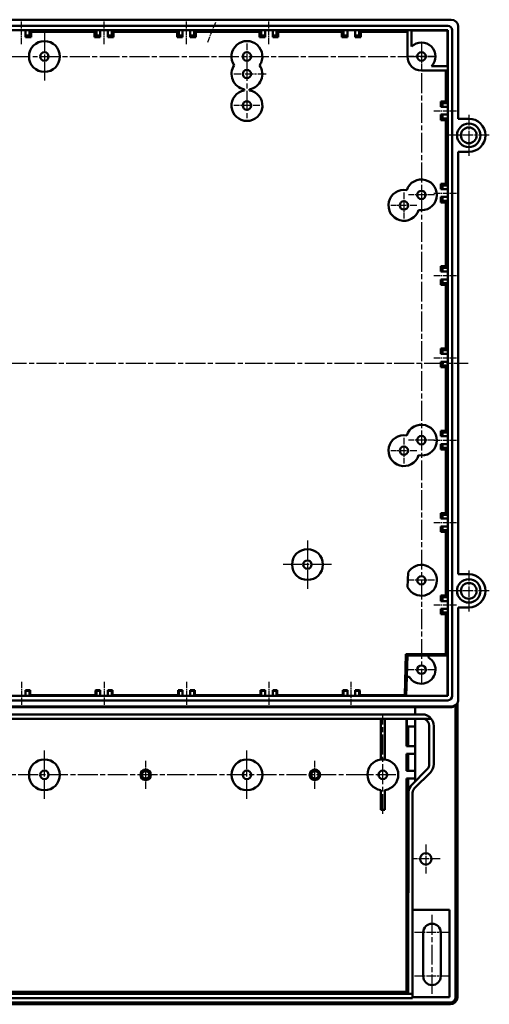
# Model space of a CAD drawing. Units: millimetres. Extents: x 1 to 1190, y 1 to 840.
# Drawn here: x 448 to 582, y 256 to 537 of the extents above; entities that cross this region are included whole.
import ezdxf

# ---------------------------------------------------------------- set-up
doc = ezdxf.new("R2010")
doc.units = ezdxf.units.MM
doc.linetypes.add('CHAIN', pattern=[0.3543, 0.2362, -0.0295, 0.0591, -0.0295])
doc.linetypes.add('DASH_DOT', pattern=[0.37, 0.24, -0.06, 0.01, -0.06])
for name, color, linetype, lineweight in [('Mittellinie (ISO)', 1, 'DASH_DOT', 25), ('Mittelpunktmarkierung (ISO)', 1, 'DASH_DOT', 25), ('Sichtbar (ISO)', 7, 'Continuous', 50), ('Sichtbar schmal (ISO)', 1, 'Continuous', 25)]:
    doc.layers.add(name, color=color, linetype=linetype, lineweight=lineweight)

msp = doc.modelspace()

# ---------------------------------------------------------------- linework, layer by layer
at = {"layer": 'Mittellinie (ISO)', "linetype": 'CHAIN', "ltscale": 7.222748}
for p, q in [((448.2672662, 530.444839), (448.2672662, 536.944839)), ((471.7672662, 530.444839), (471.7672662, 536.944839)), ((495.2672662, 530.444839), (495.2672662, 536.944839)), ((518.7672662, 530.444839), (518.7672662, 536.944839)), ((565.7672662, 511.444839), (572.2672662, 511.444839)), ((565.7672662, 487.944839), (572.2672662, 487.944839)), ((565.7672662, 464.444839), (572.2672662, 464.444839)), ((565.7672662, 440.944839), (572.2672662, 440.944839)), ((565.7672662, 417.444839), (572.2672662, 417.444839)), ((565.7672662, 393.944839), (572.2672662, 393.944839)), ((565.7672662, 370.444839), (572.2672662, 370.444839)), ((448.2672662, 348.444839), (448.2672662, 341.944839)), ((471.7672662, 348.444839), (471.7672662, 341.944839)), ((495.2672662, 348.444839), (495.2672662, 341.944839)), ((518.7672662, 348.444839), (518.7672662, 341.944839)), ((542.2672662, 341.944839), (542.2672662, 348.444839))]:
    msp.add_line(p, q, dxfattribs=at)
at = {"layer": 'Mittellinie (ISO)', "linetype": 'CHAIN', "ltscale": 6.85046}
msp.add_line((501.3290258, 531.0481383), (503.6442832, 536.7618438), dxfattribs=at)
at = {"layer": 'Mittellinie (ISO)', "linetype": 'CHAIN', "ltscale": 23.990969}
for p, q in [((562.2672662, 530.669839), (562.2672662, 348.219839)), ((283.5422662, 526.944839), (565.9922662, 526.944839)), ((512.5172662, 525.644839), (512.5172662, 509.244839)), ((274.00678, 439.444839), (575.6308195, 439.444839)), ((554.9672662, 321.944839), (294.5672662, 321.944839)), ((565.2672662, 281.944839), (565.2672662, 259.444839))]:
    msp.add_line(p, q, dxfattribs=at)
at = {"layer": 'Mittelpunktmarkierung (ISO)', "linetype": 'CHAIN', "ltscale": 23.990969}
for p, q in [((454.7672662, 533.844839), (454.7672662, 520.044839)), ((529.7672662, 388.844839), (529.7672662, 375.044839)), ((536.6672662, 381.944839), (522.8672662, 381.944839)), ((551.2672662, 310.7648801), (551.2672662, 339.3365323)), ((454.7672662, 315.044839), (454.7672662, 328.844839)), ((512.5172662, 315.044839), (512.5172662, 328.844839))]:
    msp.add_line(p, q, dxfattribs=at)
at = {"layer": 'Mittelpunktmarkierung (ISO)', "linetype": 'CHAIN', "ltscale": 8.222835}
for p, q in [((512.5172662, 530.644839), (512.5172662, 523.244839)), ((516.2172662, 512.944839), (508.8172662, 512.944839)), ((557.2672662, 488.144839), (557.2672662, 480.744839)), ((565.9672662, 487.444839), (558.5672662, 487.444839)), ((560.9672662, 484.444839), (553.5672662, 484.444839)), ((557.2672662, 418.144839), (557.2672662, 410.744839)), ((565.9672662, 417.444839), (558.5672662, 417.444839)), ((560.9672662, 414.444839), (553.5672662, 414.444839)), ((565.9672662, 377.444839), (558.5672662, 377.444839))]:
    msp.add_line(p, q, dxfattribs=at)
at = {"layer": 'Mittelpunktmarkierung (ISO)', "linetype": 'CHAIN', "ltscale": 8.278396}
for p, q in [((562.2672662, 530.669839), (562.2672662, 523.219839)), ((565.9922662, 526.944839), (558.5422662, 526.944839)), ((565.9922662, 351.944839), (558.5422662, 351.944839))]:
    msp.add_line(p, q, dxfattribs=at)
at = {"layer": 'Mittelpunktmarkierung (ISO)', "linetype": 'CHAIN', "ltscale": 10.181693}
msp.add_line((517.9800861, 521.944839), (508.8172662, 521.944839), dxfattribs=at)
at = {"layer": 'Mittelpunktmarkierung (ISO)', "linetype": 'CHAIN', "ltscale": 13.001027}
for p, q in [((575.7672662, 510.294839), (575.7672662, 498.594839)), ((581.6172662, 504.444839), (569.9172662, 504.444839)), ((575.7672662, 380.294839), (575.7672662, 368.594839)), ((581.6172662, 374.444839), (569.9172662, 374.444839))]:
    msp.add_line(p, q, dxfattribs=at)
at = {"layer": 'Mittelpunktmarkierung (ISO)', "linetype": 'CHAIN', "ltscale": 8.88956}
for p, q in [((483.6422662, 317.944839), (483.6422662, 325.944839)), ((531.8922662, 317.944839), (531.8922662, 325.944839))]:
    msp.add_line(p, q, dxfattribs=at)
at = {"layer": 'Mittelpunktmarkierung (ISO)', "linetype": 'CHAIN', "ltscale": 9.167361}
for p, q in [((563.5172662, 302.069839), (563.5172662, 293.819839)), ((567.6422662, 297.944839), (559.3922662, 297.944839))]:
    msp.add_line(p, q, dxfattribs=at)
at = {"layer": 'Mittelpunktmarkierung (ISO)', "linetype": 'CHAIN', "ltscale": 11.111974}
for p, q in [((570.2672662, 276.944839), (560.2672662, 276.944839)), ((570.2672662, 264.444839), (560.2672662, 264.444839))]:
    msp.add_line(p, q, dxfattribs=at)
at = {"layer": 'Sichtbar (ISO)'}
for p, q in [((278.7672515, 537.444839), (570.7672809, 537.444839)), ((279.7672662, 535.694839), (569.7672662, 535.694839)), ((279.7672662, 534.444839), (569.7672662, 534.444839)), ((449.3672662, 534.444839), (449.3672662, 532.944839)), ((450.4672662, 534.444839), (450.9520823, 533.944839)), ((450.4672662, 532.944839), (450.4672662, 534.444839)), ((469.0824501, 533.944839), (450.9520823, 533.944839)), ((450.9520823, 533.944839), (450.9520823, 532.4600229)), ((469.0824501, 533.944839), (469.5672662, 534.444839)), ((469.0824501, 532.4600229), (469.0824501, 533.944839)), ((469.5672662, 534.444839), (469.5672662, 532.944839)), ((470.6672662, 532.944839), (470.6672662, 534.444839)), ((472.8672662, 534.444839), (472.8672662, 532.944839)), ((473.9672662, 534.444839), (474.4520823, 533.944839)), ((473.9672662, 532.944839), (473.9672662, 534.444839)), ((492.5824501, 533.944839), (474.4520823, 533.944839)), ((474.4520823, 533.944839), (474.4520823, 532.4600229)), ((492.5824501, 533.944839), (493.0672662, 534.444839)), ((492.5824501, 532.4600229), (492.5824501, 533.944839)), ((493.0672662, 534.444839), (493.0672662, 532.944839)), ((494.1672662, 532.944839), (494.1672662, 534.444839)), ((496.3672662, 534.444839), (496.3672662, 532.944839)), ((497.4672662, 534.444839), (497.9520823, 533.944839)), ((497.4672662, 532.944839), (497.4672662, 534.444839)), ((516.0824501, 533.944839), (497.9520823, 533.944839)), ((497.9520823, 533.944839), (497.9520823, 532.4600229)), ((516.0824501, 533.944839), (516.5672662, 534.444839)), ((516.0824501, 532.4600229), (516.0824501, 533.944839)), ((516.5672662, 534.444839), (516.5672662, 532.944839)), ((517.6672662, 532.944839), (517.6672662, 534.444839)), ((519.8672662, 534.444839), (519.8672662, 532.944839)), ((520.9672662, 534.444839), (521.4520823, 533.944839)), ((520.9672662, 532.944839), (520.9672662, 534.444839)), ((539.5824501, 533.944839), (521.4520823, 533.944839)), ((521.4520823, 533.944839), (521.4520823, 532.4600229)), ((539.5824501, 533.944839), (540.0672662, 534.444839)), ((539.5824501, 532.4600229), (539.5824501, 533.944839)), ((540.0672662, 534.444839), (540.0672662, 532.944839)), ((541.1672662, 532.944839), (541.1672662, 534.444839)), ((543.3672662, 534.444839), (543.3672662, 532.944839)), ((544.4672662, 534.444839), (544.9520823, 533.944839)), ((544.4672662, 532.944839), (544.4672662, 534.444839)), ((558.2672662, 533.944839), (544.9520823, 533.944839)), ((544.9520823, 533.944839), (544.9520823, 532.4600229)), ((558.2672662, 534.444839), (558.2672662, 526.944839)), ((559.4672662, 529.8014104), (559.4672662, 534.444839)), ((559.4672662, 534.4019916), (569.7166569, 534.3942297)), ((569.7166569, 534.3942297), (569.7672662, 534.444839)), ((569.7166569, 534.3942297), (569.7244188, 524.144839)), ((569.7672662, 534.444839), (569.7672662, 344.444839)), ((571.0172662, 534.444839), (571.0172662, 344.444839)), ((572.7672662, 535.4448537), (572.7672662, 509.194839)), ((449.3672662, 532.944839), (449.3672662, 532.4600229)), ((449.3672662, 532.944839), (450.4672662, 532.944839)), ((450.9520823, 532.4600229), (449.3672662, 532.4600229)), ((450.4672662, 532.944839), (450.9520823, 532.4600229)), ((469.5672662, 532.944839), (469.0824501, 532.4600229)), ((470.6672662, 532.4600229), (469.0824501, 532.4600229)), ((469.5672662, 532.944839), (470.6672662, 532.944839)), ((470.6672662, 532.4600229), (470.6672662, 532.944839)), ((472.8672662, 532.944839), (472.8672662, 532.4600229)), ((472.8672662, 532.944839), (473.9672662, 532.944839)), ((474.4520823, 532.4600229), (472.8672662, 532.4600229)), ((473.9672662, 532.944839), (474.4520823, 532.4600229)), ((493.0672662, 532.944839), (492.5824501, 532.4600229)), ((494.1672662, 532.4600229), (492.5824501, 532.4600229)), ((493.0672662, 532.944839), (494.1672662, 532.944839)), ((494.1672662, 532.4600229), (494.1672662, 532.944839)), ((496.3672662, 532.944839), (496.3672662, 532.4600229)), ((496.3672662, 532.944839), (497.4672662, 532.944839)), ((497.9520823, 532.4600229), (496.3672662, 532.4600229)), ((497.4672662, 532.944839), (497.9520823, 532.4600229)), ((516.5672662, 532.944839), (516.0824501, 532.4600229)), ((517.6672662, 532.4600229), (516.0824501, 532.4600229)), ((516.5672662, 532.944839), (517.6672662, 532.944839)), ((517.6672662, 532.4600229), (517.6672662, 532.944839)), ((519.8672662, 532.944839), (519.8672662, 532.4600229)), ((519.8672662, 532.944839), (520.9672662, 532.944839)), ((521.4520823, 532.4600229), (519.8672662, 532.4600229)), ((520.9672662, 532.944839), (521.4520823, 532.4600229)), ((540.0672662, 532.944839), (539.5824501, 532.4600229)), ((541.1672662, 532.4600229), (539.5824501, 532.4600229)), ((540.0672662, 532.944839), (541.1672662, 532.944839)), ((541.1672662, 532.4600229), (541.1672662, 532.944839)), ((543.3672662, 532.944839), (543.3672662, 532.4600229)), ((543.3672662, 532.944839), (544.4672662, 532.944839)), ((544.9520823, 532.4600229), (543.3672662, 532.4600229)), ((544.4672662, 532.944839), (544.9520823, 532.4600229)), ((562.2672662, 522.944839), (569.7672662, 522.944839)), ((569.7672662, 524.144839), (565.1238375, 524.144839)), ((569.2672662, 514.1296551), (569.2672662, 522.944839)), ((511.7672662, 517.2804474), (511.7672662, 517.6092306)), ((513.2672662, 517.6092306), (513.2672662, 517.2804474)), ((567.7824501, 512.544839), (567.7824501, 514.1296551)), ((567.7824501, 514.1296551), (569.2672662, 514.1296551)), ((568.2672662, 513.644839), (567.7824501, 514.1296551)), ((567.7824501, 512.544839), (568.2672662, 512.544839)), ((569.7672662, 513.644839), (568.2672662, 513.644839)), ((568.2672662, 513.644839), (568.2672662, 512.544839)), ((568.2672662, 512.544839), (569.7672662, 512.544839)), ((569.2672662, 514.1296551), (569.7672662, 513.644839)), ((567.7824501, 508.7600229), (567.7824501, 510.344839)), ((568.2672662, 510.344839), (567.7824501, 510.344839)), ((568.2672662, 509.244839), (567.7824501, 508.7600229)), ((569.2672662, 508.7600229), (567.7824501, 508.7600229)), ((569.7672662, 510.344839), (568.2672662, 510.344839)), ((568.2672662, 510.344839), (568.2672662, 509.244839)), ((568.2672662, 509.244839), (569.7672662, 509.244839)), ((569.7672662, 509.244839), (569.2672662, 508.7600229)), ((569.2672662, 490.6296551), (569.2672662, 508.7600229)), ((572.7672662, 509.194839), (575.7672662, 509.194839)), ((572.7672662, 499.694839), (572.7672662, 379.194839)), ((575.7672662, 499.694839), (572.7672662, 499.694839)), ((567.7824501, 489.044839), (567.7824501, 490.6296551)), ((567.7824501, 490.6296551), (569.2672662, 490.6296551)), ((568.2672662, 490.144839), (567.7824501, 490.6296551)), ((567.7824501, 489.044839), (568.2672662, 489.044839)), ((569.7672662, 490.144839), (568.2672662, 490.144839)), ((568.2672662, 490.144839), (568.2672662, 489.044839)), ((568.2672662, 489.044839), (569.7672662, 489.044839)), ((569.2672662, 490.6296551), (569.7672662, 490.144839)), ((567.7824501, 485.2600229), (567.7824501, 486.844839)), ((568.2672662, 486.844839), (567.7824501, 486.844839)), ((569.7672662, 486.844839), (568.2672662, 486.844839)), ((568.2672662, 486.844839), (568.2672662, 485.744839)), ((568.2672662, 485.744839), (567.7824501, 485.2600229)), ((569.2672662, 485.2600229), (567.7824501, 485.2600229)), ((568.2672662, 485.744839), (569.7672662, 485.744839)), ((569.7672662, 485.744839), (569.2672662, 485.2600229)), ((569.2672662, 467.1296551), (569.2672662, 485.2600229)), ((567.7824501, 465.544839), (567.7824501, 467.1296551)), ((567.7824501, 467.1296551), (569.2672662, 467.1296551)), ((568.2672662, 466.644839), (567.7824501, 467.1296551)), ((569.7672662, 466.644839), (568.2672662, 466.644839)), ((568.2672662, 466.644839), (568.2672662, 465.544839)), ((569.2672662, 467.1296551), (569.7672662, 466.644839)), ((567.7824501, 465.544839), (568.2672662, 465.544839)), ((568.2672662, 465.544839), (569.7672662, 465.544839)), ((567.7824501, 461.7600229), (567.7824501, 463.344839)), ((568.2672662, 463.344839), (567.7824501, 463.344839)), ((568.2672662, 462.244839), (567.7824501, 461.7600229)), ((569.2672662, 461.7600229), (567.7824501, 461.7600229)), ((569.7672662, 463.344839), (568.2672662, 463.344839)), ((568.2672662, 463.344839), (568.2672662, 462.244839)), ((568.2672662, 462.244839), (569.7672662, 462.244839)), ((569.7672662, 462.244839), (569.2672662, 461.7600229)), ((569.2672662, 443.6296551), (569.2672662, 461.7600229)), ((567.7824501, 442.044839), (567.7824501, 443.6296551)), ((567.7824501, 443.6296551), (569.2672662, 443.6296551)), ((568.2672662, 443.144839), (567.7824501, 443.6296551)), ((567.7824501, 442.044839), (568.2672662, 442.044839)), ((569.7672662, 443.144839), (568.2672662, 443.144839)), ((568.2672662, 443.144839), (568.2672662, 442.044839)), ((568.2672662, 442.044839), (569.7672662, 442.044839)), ((569.2672662, 443.6296551), (569.7672662, 443.144839)), ((567.7824501, 438.2600229), (567.7824501, 439.844839)), ((568.2672662, 439.844839), (567.7824501, 439.844839)), ((568.2672662, 438.744839), (567.7824501, 438.2600229)), ((569.7672662, 439.844839), (568.2672662, 439.844839)), ((568.2672662, 439.844839), (568.2672662, 438.744839)), ((568.2672662, 438.744839), (569.7672662, 438.744839)), ((569.7672662, 438.744839), (569.2672662, 438.2600229)), ((569.2672662, 438.2600229), (567.7824501, 438.2600229)), ((569.2672662, 420.1296551), (569.2672662, 438.2600229)), ((567.7824501, 418.544839), (567.7824501, 420.1296551)), ((567.7824501, 420.1296551), (569.2672662, 420.1296551)), ((568.2672662, 419.644839), (567.7824501, 420.1296551)), ((569.7672662, 419.644839), (568.2672662, 419.644839)), ((568.2672662, 419.644839), (568.2672662, 418.544839)), ((569.2672662, 420.1296551), (569.7672662, 419.644839)), ((567.7824501, 418.544839), (568.2672662, 418.544839)), ((567.7824501, 414.7600229), (567.7824501, 416.344839)), ((568.2672662, 416.344839), (567.7824501, 416.344839)), ((568.2672662, 418.544839), (569.7672662, 418.544839)), ((569.7672662, 416.344839), (568.2672662, 416.344839)), ((568.2672662, 416.344839), (568.2672662, 415.244839)), ((568.2672662, 415.244839), (567.7824501, 414.7600229)), ((569.2672662, 414.7600229), (567.7824501, 414.7600229)), ((568.2672662, 415.244839), (569.7672662, 415.244839)), ((569.7672662, 415.244839), (569.2672662, 414.7600229)), ((569.2672662, 396.6296551), (569.2672662, 414.7600229)), ((567.7824501, 395.044839), (567.7824501, 396.6296551)), ((567.7824501, 396.6296551), (569.2672662, 396.6296551)), ((568.2672662, 396.144839), (567.7824501, 396.6296551)), ((569.2672662, 396.6296551), (569.7672662, 396.144839)), ((567.7824501, 395.044839), (568.2672662, 395.044839)), ((569.7672662, 396.144839), (568.2672662, 396.144839)), ((568.2672662, 396.144839), (568.2672662, 395.044839)), ((568.2672662, 395.044839), (569.7672662, 395.044839)), ((567.7824501, 391.2600229), (567.7824501, 392.844839)), ((568.2672662, 392.844839), (567.7824501, 392.844839)), ((568.2672662, 391.744839), (567.7824501, 391.2600229)), ((569.2672662, 391.2600229), (567.7824501, 391.2600229)), ((569.7672662, 392.844839), (568.2672662, 392.844839)), ((568.2672662, 392.844839), (568.2672662, 391.744839)), ((568.2672662, 391.744839), (569.7672662, 391.744839)), ((569.7672662, 391.744839), (569.2672662, 391.2600229)), ((569.2672662, 373.1296551), (569.2672662, 391.2600229)), ((558.341735, 375.4573268), (558.4511331, 379.6350739)), ((572.7672662, 379.194839), (575.7672662, 379.194839)), ((567.7824501, 371.544839), (567.7824501, 373.1296551)), ((567.7824501, 373.1296551), (569.2672662, 373.1296551)), ((568.2672662, 372.644839), (567.7824501, 373.1296551)), ((567.7824501, 371.544839), (568.2672662, 371.544839)), ((569.7672662, 372.644839), (568.2672662, 372.644839)), ((568.2672662, 372.644839), (568.2672662, 371.544839)), ((568.2672662, 371.544839), (569.7672662, 371.544839)), ((569.2672662, 373.1296551), (569.7672662, 372.644839)), ((567.7824501, 367.7600229), (567.7824501, 369.344839)), ((568.2672662, 369.344839), (567.7824501, 369.344839)), ((568.2672662, 368.244839), (567.7824501, 367.7600229)), ((569.7672662, 369.344839), (568.2672662, 369.344839)), ((568.2672662, 369.344839), (568.2672662, 368.244839)), ((568.2672662, 368.244839), (569.7672662, 368.244839)), ((569.7672662, 368.244839), (569.2672662, 367.7600229)), ((572.7672662, 369.694839), (572.7672662, 343.4448819)), ((575.7672662, 369.694839), (572.7672662, 369.694839)), ((569.2672662, 367.7600229), (567.7824501, 367.7600229)), ((569.2672662, 356.3811731), (569.2672662, 367.7600229)), ((557.5361027, 344.6914718), (557.8422083, 356.3811731)), ((557.8422083, 356.3811731), (569.2672662, 356.3811731)), ((557.8422083, 356.3811731), (558.2672662, 355.944839)), ((558.1101506, 349.944839), (558.2672662, 355.944839)), ((558.2672662, 355.944839), (564.2672662, 355.944839)), ((564.2672662, 355.9780004), (564.2672662, 355.944839)), ((564.2672662, 355.9780004), (569.7292662, 355.9780004)), ((564.2672662, 355.944839), (564.2672662, 355.4089406)), ((569.2672662, 356.3811731), (569.7292662, 355.9780004)), ((569.7292662, 355.9780004), (569.7292662, 344.4899128)), ((557.9341356, 344.4899128), (558.0769779, 349.944839)), ((558.0769779, 349.944839), (558.1101506, 349.944839)), ((558.8031646, 349.944839), (558.1101506, 349.944839)), ((449.3672662, 346.1327914), (449.3672662, 346.1327538)), ((450.6552562, 346.1327914), (449.3672662, 346.1327914)), ((449.3672662, 346.1327538), (449.3672662, 345.944839)), ((450.4672662, 345.944839), (449.3672662, 345.944839)), ((449.3672662, 345.944839), (449.3672662, 344.444839)), ((450.4672662, 345.944839), (450.655181, 346.1327538)), ((450.4672662, 344.444839), (450.4672662, 345.944839)), ((470.6672662, 346.1327914), (469.3792762, 346.1327914)), ((469.5672662, 345.944839), (469.3793514, 346.1327538)), ((470.6672662, 345.944839), (469.5672662, 345.944839)), ((469.5672662, 345.944839), (469.5672662, 344.444839)), ((470.6672662, 346.1327538), (470.6672662, 346.1327914)), ((470.6672662, 345.944839), (470.6672662, 346.1327538)), ((470.6672662, 344.444839), (470.6672662, 345.944839)), ((472.8672662, 346.1327914), (472.8672662, 346.1327538)), ((474.1552562, 346.1327914), (472.8672662, 346.1327914)), ((472.8672662, 346.1327538), (472.8672662, 345.944839)), ((473.9672662, 345.944839), (472.8672662, 345.944839)), ((472.8672662, 345.944839), (472.8672662, 344.444839)), ((473.9672662, 345.944839), (474.155181, 346.1327538)), ((473.9672662, 344.444839), (473.9672662, 345.944839)), ((494.1672662, 346.1327914), (492.8792762, 346.1327914)), ((493.0672662, 345.944839), (492.8793514, 346.1327538)), ((494.1672662, 345.944839), (493.0672662, 345.944839)), ((493.0672662, 345.944839), (493.0672662, 344.444839)), ((494.1672662, 346.1327538), (494.1672662, 346.1327914)), ((494.1672662, 345.944839), (494.1672662, 346.1327538)), ((494.1672662, 344.444839), (494.1672662, 345.944839)), ((496.3672662, 346.1327914), (496.3672662, 346.1327538)), ((497.6552562, 346.1327914), (496.3672662, 346.1327914)), ((496.3672662, 346.1327538), (496.3672662, 345.944839)), ((497.4672662, 345.944839), (496.3672662, 345.944839)), ((496.3672662, 345.944839), (496.3672662, 344.444839)), ((497.4672662, 345.944839), (497.655181, 346.1327538)), ((497.4672662, 344.444839), (497.4672662, 345.944839)), ((517.6672662, 346.1327914), (516.3792762, 346.1327914)), ((516.5672662, 345.944839), (516.3793514, 346.1327538)), ((517.6672662, 345.944839), (516.5672662, 345.944839)), ((516.5672662, 345.944839), (516.5672662, 344.444839)), ((517.6672662, 346.1327538), (517.6672662, 346.1327914)), ((517.6672662, 345.944839), (517.6672662, 346.1327538)), ((517.6672662, 344.444839), (517.6672662, 345.944839)), ((519.8672662, 346.1327914), (519.8672662, 346.1327538)), ((521.1552562, 346.1327914), (519.8672662, 346.1327914)), ((519.8672662, 346.1327538), (519.8672662, 345.944839)), ((520.9672662, 345.944839), (519.8672662, 345.944839)), ((519.8672662, 345.944839), (519.8672662, 344.444839)), ((520.9672662, 345.944839), (521.155181, 346.1327538)), ((520.9672662, 344.444839), (520.9672662, 345.944839)), ((541.1672662, 346.1327914), (539.8792762, 346.1327914)), ((540.0672662, 345.944839), (539.8793514, 346.1327538)), ((541.1672662, 345.944839), (540.0672662, 345.944839)), ((540.0672662, 345.944839), (540.0672662, 344.444839)), ((541.1672662, 346.1327538), (541.1672662, 346.1327914)), ((541.1672662, 345.944839), (541.1672662, 346.1327538)), ((541.1672662, 344.444839), (541.1672662, 345.944839)), ((543.3672662, 346.1327914), (543.3672662, 346.1327538)), ((544.6552562, 346.1327914), (543.3672662, 346.1327914)), ((543.3672662, 346.1327538), (543.3672662, 345.944839)), ((544.4672662, 345.944839), (543.3672662, 345.944839)), ((543.3672662, 345.944839), (543.3672662, 344.444839)), ((544.4672662, 345.944839), (544.655181, 346.1327538)), ((544.4672662, 344.444839), (544.4672662, 345.944839)), ((569.7672662, 344.444839), (279.7672662, 344.444839)), ((569.7672662, 343.194839), (279.7672662, 343.194839)), ((450.6688785, 344.6914718), (450.4672662, 344.444839)), ((469.3656539, 344.6914718), (450.6688785, 344.6914718)), ((469.5672662, 344.444839), (469.3656539, 344.6914718)), ((474.1688785, 344.6914718), (473.9672662, 344.444839)), ((492.8656539, 344.6914718), (474.1688785, 344.6914718)), ((493.0672662, 344.444839), (492.8656539, 344.6914718)), ((497.6688785, 344.6914718), (497.4672662, 344.444839)), ((516.3656539, 344.6914718), (497.6688785, 344.6914718)), ((516.5672662, 344.444839), (516.3656539, 344.6914718)), ((521.1688785, 344.6914718), (520.9672662, 344.444839)), ((539.8656539, 344.6914718), (521.1688785, 344.6914718)), ((540.0672662, 344.444839), (539.8656539, 344.6914718)), ((544.6688785, 344.6914718), (544.4672662, 344.444839)), ((557.7910733, 344.6914718), (544.6688785, 344.6914718)), ((557.9341356, 344.4899128), (557.7910733, 344.6914718)), ((569.7292662, 344.4899128), (557.9341356, 344.4899128)), ((569.7292662, 344.4899128), (569.7672662, 344.444839)), ((278.7673097, 341.444839), (570.7672227, 341.444839)), ((560.5172662, 341.2437112), (289.0172662, 341.2437112)), ((560.5172662, 341.2437112), (560.5172662, 339.194839)), ((570.5162648, 341.1985984), (560.5172662, 341.1985984)), ((571.9170266, 341.7710456), (572.1679844, 342.0172862)), ((572.0163083, 258.444839), (572.0163083, 341.8684612)), ((572.5124769, 258.4448402), (572.5124769, 342.4680229)), ((287.0172662, 339.194839), (562.5172662, 339.194839)), ((562.5172662, 337.944839), (287.0172662, 337.944839)), ((550.6672662, 337.944839), (550.6672662, 326.344839)), ((551.8672662, 337.944839), (551.8672662, 326.344839)), ((557.9762004, 337.944839), (557.9762004, 330.144839)), ((558.1071034, 335.744839), (558.1071034, 337.944839)), ((560.5172662, 320.1164119), (560.5172662, 337.944839)), ((565.0790039, 337.944839), (562.5172662, 337.944839)), ((558.5172662, 335.744839), (558.1071034, 335.744839)), ((560.5172662, 335.744839), (558.5172662, 335.744839)), ((558.5172662, 335.744839), (558.5172662, 330.144839)), ((564.5172662, 324.944839), (564.5172662, 335.944839)), ((565.7672662, 335.944839), (565.7672662, 324.944839)), ((557.9762004, 330.144839), (558.5172662, 330.144839)), ((558.5172662, 330.144839), (560.5172662, 330.144839)), ((550.6672662, 326.344839), (550.6672662, 326.3037379)), ((551.8672662, 326.344839), (550.6672662, 326.344839)), ((551.8672662, 326.344839), (551.8672662, 326.3037379)), ((557.9762004, 327.944839), (557.9762004, 323.044839)), ((558.5172662, 327.944839), (557.9762004, 327.944839)), ((560.5172662, 327.944839), (558.5172662, 327.944839)), ((558.5172662, 327.944839), (558.5172662, 323.044839)), ((559.4887168, 319.0878625), (563.9314797, 323.5306254)), ((557.9762004, 323.044839), (558.5172662, 323.044839)), ((557.9762004, 320.844839), (557.9762004, 259.9859048)), ((558.5172662, 320.844839), (557.9762004, 320.844839)), ((558.5172662, 323.044839), (560.5172662, 323.044839)), ((558.5172662, 320.844839), (558.5172662, 316.873657)), ((560.5172662, 320.844839), (558.5172662, 320.844839)), ((564.8153632, 322.646742), (560.2798293, 318.1112081)), ((550.6672662, 311.944839), (550.6672662, 317.5859401)), ((551.8672662, 317.5859401), (551.8672662, 311.944839)), ((559.4887168, 319.0878625), (559.3960601, 318.9952058)), ((558.5303565, 259.444839), (558.6070888, 316.9634796)), ((559.7672662, 316.8737712), (559.7672662, 259.444839)), ((551.8672662, 311.944839), (550.6672662, 311.944839)), ((559.7672662, 283.444839), (570.2672662, 283.444839)), ((570.2672662, 283.444839), (570.2672662, 258.444839)), ((562.7672662, 276.944839), (562.7672662, 264.444839)), ((567.7672662, 264.444839), (567.7672662, 276.944839)), ((291.0041759, 259.4317487), (558.5303565, 259.4317487)), ((557.9762004, 259.9859048), (291.558332, 259.9859048)), ((558.5303565, 259.4317487), (557.9762004, 259.9859048)), ((558.5303565, 259.4317487), (558.5303565, 259.444839)), ((558.5303565, 259.444839), (559.7672662, 259.444839)), ((559.7672662, 259.444839), (559.7672662, 258.194839)), ((279.018224, 256.944839), (570.5163083, 256.944839)), ((570.5125221, 256.444839), (279.0220103, 256.444839)), ((559.7672662, 258.194839), (289.7672662, 258.194839)), ((570.2672662, 258.444839), (559.7672662, 258.444839))]:
    msp.add_line(p, q, dxfattribs=at)
for centre, radius in [((454.7672662, 526.944839), 4.4), ((454.7672662, 526.944839), 1.2), ((512.5172662, 526.944839), 1.2), ((562.2672662, 526.944839), 1.225), ((512.5172662, 521.944839), 1.2), ((512.5172662, 512.944839), 1.2), ((575.7672662, 504.444839), 3.35), ((575.7672662, 504.444839), 2.25), ((562.2672662, 487.444839), 1.2), ((557.2672662, 484.444839), 1.2), ((562.2672662, 417.444839), 1.2), ((557.2672662, 414.444839), 1.2), ((529.7672662, 381.944839), 4.4), ((529.7672662, 381.944839), 1.2), ((562.2672662, 377.444839), 1.2), ((575.7672662, 374.444839), 3.35), ((575.7672662, 374.444839), 2.25), ((562.2672662, 351.944839), 1.225), ((454.7672662, 321.944839), 4.4), ((512.5172662, 321.944839), 4.4), ((483.6422662, 321.944839), 1.5), ((531.8922662, 321.944839), 1.5), ((454.7672662, 321.944839), 1.2), ((483.6422662, 321.944839), 1.0633906), ((512.5172662, 321.944839), 1.2), ((531.8922662, 321.944839), 1.0633906), ((551.2672662, 321.944839), 1.2), ((563.5172662, 297.944839), 1.625)]:
    msp.add_circle(centre, radius, dxfattribs=at)
for centre, radius, start, end in [((569.7672662, 534.444839), 1.25, 0, 90), ((512.5172662, 526.944839), 4.4, 325.376464521, 214.623535479), ((562.2672662, 526.944839), 4, 315.572995999, 134.427004001), ((562.2672662, 526.944839), 4, 180, 270), ((512.5172662, 521.944839), 4.4, 145.376464521, 260.185751667), ((512.5172662, 521.944839), 4.4, 279.814248333, 34.623535479), ((512.5172662, 512.944839), 4.4, 99.814248333, 80.185751667), ((575.7672662, 504.444839), 4.75, 270, 90), ((562.2672662, 487.444839), 4.4, 259.46466523, 162.462847834), ((557.2672662, 484.444839), 4.4, 79.46466523, 342.462847834), ((562.2672662, 417.444839), 4.4, 259.46466523, 162.462847834), ((557.2672662, 414.444839), 4.4, 79.46466523, 342.462847834), ((562.2672662, 377.444839), 4.4, 206.853277258, 150.146722742), ((575.7672662, 374.444839), 4.75, 270, 90), ((562.2672662, 351.944839), 4, 210, 60), ((569.7672662, 344.444839), 1.25, 270, 0), ((562.5172662, 335.944839), 3.25, 37.979872445, 90), ((562.5172662, 335.944839), 2, 0, 90), ((562.5172662, 335.944839), 3.25, 0, 37.979872445), ((551.2672662, 321.944839), 4.4, 97.837479763, 262.162520237), ((551.2672662, 321.944839), 4.4, 277.837479763, 82.162520237), ((562.5172662, 324.944839), 2, 315, 0), ((562.5172662, 324.944839), 3.25, 315, 0), ((561.5172662, 316.8737712), 1.75, 135, 180), ((565.2672662, 276.944839), 2.5, 0, 180), ((565.2672662, 264.444839), 2.5, 180, 0), ((570.5163083, 258.444839), 1.5, 270, 0)]:
    msp.add_arc(centre, radius, start, end, dxfattribs=at)
for centre, major_axis, ratio, start_param, end_param in [((570.7672515, 535.4448243), (1.4142343, 1.4142343), 0.9999853206, 5.4977944836, 7.0685761308), ((450.6552562, 341.1327914), (0, 5), 0.0038785289, 5.5043555683, 6.2870638166), ((469.3792762, 341.1327914), (0, -5), 0.0038785289, 3.1377141441, 3.9204223925), ((474.1552562, 341.1327914), (0, 5), 0.0038785289, 5.5043555683, 6.2870638166), ((492.8792762, 341.1327914), (0, -5), 0.0038785289, 3.1377141441, 3.9204223925), ((497.6552562, 341.1327914), (0, 5), 0.0038785289, 5.5043555683, 6.2870638166), ((516.3792762, 341.1327914), (0, -5), 0.0038785289, 3.1377141441, 3.9204223925), ((521.1552562, 341.1327914), (0, 5), 0.0038785289, 5.5043555683, 6.2870638166), ((539.8792762, 341.1327914), (0, -5), 0.0038785289, 3.1377141441, 3.9204223925), ((544.6552562, 341.1327914), (0, 5), 0.0038785289, 5.5043555683, 6.2870638166), ((570.7672515, 343.4448531), (1.4275875, 1.4007531), 0.9999855939, 3.9364709965, 5.507281727), ((570.5162936, 343.1986125), (1.4275875, 1.4007531), 0.9999855939, 3.9364709965, 4.7123889804), ((561.5173804, 316.8738854), (-2.1214819, -2.1214819), 0.9999238505, 4.7123889804, 5.49782522), ((561.6072034, 316.9637084), (1.1892985, 2.7596742), 0.9980594441, 1.1916354375, 1.9770716771), ((570.5124622, 258.4449), (0.8806741, -1.7957494), 0.9999621447, 5.8272448199, 7.3980112149)]:
    msp.add_ellipse(centre, major_axis=major_axis, ratio=ratio, start_param=start_param, end_param=end_param, dxfattribs=at)
at = {"layer": 'Sichtbar schmal (ISO)'}
for p, q in [((450.655181, 346.1327538), (449.3672662, 346.1327538)), ((470.6672662, 346.1327538), (469.3793514, 346.1327538)), ((474.155181, 346.1327538), (472.8672662, 346.1327538)), ((494.1672662, 346.1327538), (492.8793514, 346.1327538)), ((497.655181, 346.1327538), (496.3672662, 346.1327538)), ((517.6672662, 346.1327538), (516.3793514, 346.1327538)), ((521.155181, 346.1327538), (519.8672662, 346.1327538)), ((541.1672662, 346.1327538), (539.8793514, 346.1327538)), ((544.655181, 346.1327538), (543.3672662, 346.1327538)), ((570.7672227, 341.444839), (570.5162648, 341.1985984)), ((558.5172662, 316.873657), (558.6070888, 316.9634796))]:
    msp.add_line(p, q, dxfattribs=at)

doc.saveas('drawing.dxf')
